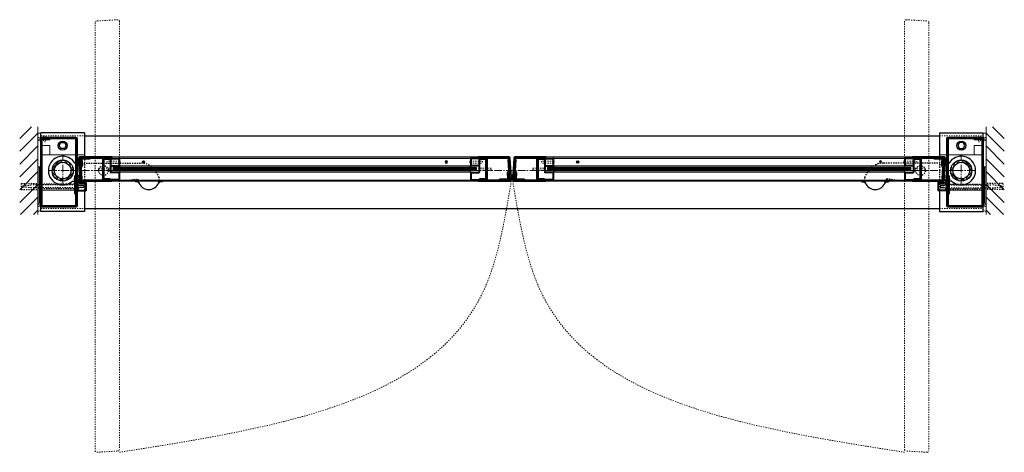
# Model space of a CAD drawing. Units: inches. Extents: x -2 to 1455, y -301 to 225.
# Drawn here: x -2 to 80, y 189 to 225 of the extents above; entities that cross this region are included whole.
import ezdxf

# ---------------------------------------------------------------- set-up
doc = ezdxf.new("R2010")
doc.units = ezdxf.units.IN
doc.header["$MEASUREMENT"] = 0
for name, pattern in [('CENTER', [0.95, 0.625, -0.125, 0.075, -0.125]), ('DASHED', [0.2, 0.1, -0.1]), ('PHANTOM', [1.15, 0.625, -0.125, 0.075, -0.125, 0.075, -0.125])]:
    doc.linetypes.add(name, pattern=pattern)
for name, color, linetype, lineweight in [('CENTERLINE', 5, 'CENTER', 9), ('CENTERLINE BAL HARD', 3, 'CENTER', 9), ('HATCH', 3, 'Continuous', 5), ('HIDDEN DK BLUE', 5, 'DASHED', 9), ('HIDDEN LT BLUE', 4, 'DASHED', 25), ('HIDDEN RED', 1, 'DASHED', 18), ('HIDDEN RED 2', 1, 'DASHED', 15), ('HIDDEN RED DOOR', 1, 'DASHED', 15), ('LINE DK BLUE', 5, 'Continuous', 9), ('LINE LT BLUE', 4, 'Continuous', 25), ('LINE MAGENTA', 6, 'Continuous', 35), ('LINE RED', 1, 'Continuous', 18), ('LINE RED 2', 1, 'Continuous', 15), ('SURROUNDING MAT', 5, 'PHANTOM', 13)]:
    doc.layers.add(name, color=color, linetype=linetype, lineweight=lineweight)
doc.layers.add('CK_LEVEL_1', color=7, linetype='Continuous')

# ---------------------------------------------------------------- blocks, each defined once
blk = doc.blocks.new('*U22')
at = {"layer": 'LINE RED'}
for p, q in [((0, 1.625), (-0.25, 1.625)), ((-0.25, 1.625), (-0.25, -1.375)), ((-0.125, 1.625), (-0.125, -1.375)), ((-0.0625, 1.625), (-0.0625, -1.375)), ((0, -1.375), (-0.25, -1.375))]:
    blk.add_line(p, q, dxfattribs=at)
blk = doc.blocks.new('*U196')
at = {"layer": 'HIDDEN RED'}
for p, q in [((-1.625, 2.75), (-1.625, 2.786)), ((-1.583, 2.75), (-1.583, 2.375)), ((-1.417, 2.75), (-1.417, 2.375)), ((-1.375, 2.75), (-1.375, 2.786)), ((-1.417, 2.375), (-1.583, 2.375)), ((0.937, -0.668), (0.937, -0.833)), ((0.937, -0.668), (1.117, -0.668)), ((1.117, -0.668), (1.187, -0.584)), ((0.937, -0.833), (1.117, -0.833)), ((1.117, -0.833), (1.187, -0.916))]:
    blk.add_line(p, q, dxfattribs=at)
blk.add_arc((-1.5, 2.334), 0.469, 74.53399, 105.46601, dxfattribs=at)
at = {"layer": 'LINE MAGENTA'}
for p, q in [((1.094, 2.75), (-1.813, 2.75)), ((-1.813, 2.75), (-1.813, 2.656)), ((1.094, 2.656), (-1.813, 2.656)), ((-1.813, 2.562), (-1.813, -2.906)), ((-1.719, 2.562), (-1.719, -2.906)), ((-1.063, 2.562), (-1.719, 2.562)), ((-1.063, 2.656), (-1.063, 2.562)), ((1.094, 2.656), (1.094, -2.906)), ((1.187, 2.656), (1.187, -2.906)), ((1, -0.438), (1, -1.938)), ((1.094, -0.438), (1, -0.438)), ((1.187, -1.063), (1.094, -1.063)), ((1.094, -1.938), (1, -1.938)), ((-1.719, -2.906), (1.094, -2.906)), ((-1.719, -3), (1.094, -3))]:
    blk.add_line(p, q, dxfattribs=at)
for centre, start, end in [((-1.719, 2.562), 90, 180), ((1.094, 2.656), 0, 90), ((-1.719, -2.906), 180, 270), ((1.094, -2.906), 270, 0)]:
    blk.add_arc(centre, 0.0938, start, end, dxfattribs=at)
blk = doc.blocks.new('*U197')
at = {"layer": 'HIDDEN RED'}
for p, q in [((1.375, 2.75), (1.375, 2.786)), ((1.417, 2.75), (1.417, 2.375)), ((1.583, 2.75), (1.583, 2.375)), ((1.625, 2.75), (1.625, 2.786)), ((1.417, 2.375), (1.583, 2.375)), ((-1.117, -0.668), (-1.188, -0.584)), ((-0.937, -0.668), (-1.117, -0.668)), ((-0.937, -0.668), (-0.937, -0.832)), ((-1.117, -0.832), (-1.188, -0.916)), ((-0.937, -0.832), (-1.117, -0.832))]:
    blk.add_line(p, q, dxfattribs=at)
blk.add_arc((1.5, 2.334), 0.469, 74.53399, 105.46601, dxfattribs=at)
at = {"layer": 'LINE MAGENTA'}
for p, q in [((-1.188, 2.656), (-1.188, -2.906)), ((-1.094, 2.75), (1.812, 2.75)), ((-1.094, 2.656), (1.812, 2.656)), ((-1.094, 2.656), (-1.094, -2.906)), ((1.063, 2.656), (1.063, 2.562)), ((1.063, 2.562), (1.719, 2.562)), ((1.719, 2.562), (1.719, -2.906)), ((1.812, 2.562), (1.812, -2.906)), ((1.812, 2.75), (1.812, 2.656)), ((-1.094, -0.437), (-1, -0.437)), ((-1, -0.437), (-1, -1.938)), ((-1.188, -1.062), (-1.094, -1.062)), ((-1.094, -1.938), (-1, -1.938)), ((1.719, -2.906), (-1.094, -2.906)), ((1.719, -3), (-1.094, -3))]:
    blk.add_line(p, q, dxfattribs=at)
for centre, start, end in [((-1.094, 2.656), 90, 180), ((1.719, 2.562), 0, 90), ((-1.094, -2.906), 180, 270), ((1.719, -2.906), 270, 0)]:
    blk.add_arc(centre, 0.0938, start, end, dxfattribs=at)
blk = doc.blocks.new('Formed Door HJ Stop')
at = {"layer": 'HIDDEN RED'}
for p, q in [((1.25, -0.605), (1, -0.605)), ((1, -0.77), (1, -0.605)), ((1.25, -0.77), (1, -0.77)), ((1.25, -0.562), (1.286, -0.562)), ((1.25, -0.812), (1.286, -0.812))]:
    blk.add_line(p, q, dxfattribs=at)
blk.add_arc((0.834, -0.687), 0.469, 344.53399, 15.46601, dxfattribs=at)
at = {"layer": 'LINE DK BLUE'}
for p, q in [((1.511, -1.09), (1.511, -0.875)), ((1.547, -1.09), (1.547, -0.875)), ((1.582, -1.09), (1.582, -0.875)), ((1.621, -1.09), (1.621, -0.875)), ((1.661, -1.09), (1.661, -0.875)), ((1.693, -1.09), (1.693, -0.875)), ((1.726, -1.09), (1.726, -0.875))]:
    blk.add_line(p, q, dxfattribs=at)
at = {"layer": 'LINE LT BLUE'}
for p, q in [((1.187, -0.375), (1.25, -0.375)), ((1.25, -0.375), (1.25, -1.625)), ((1.49, -1), (1.25, -1)), ((1.25, -1.061), (1.266, -1.061)), ((1.25, -1.563), (1.266, -1.563)), ((1.25, -1.625), (1.875, -1.625)), ((1.281, -1.102), (1.281, -1.076)), ((1.281, -1.521), (1.281, -1.548)), ((1.75, -1.227), (1.406, -1.227)), ((1.75, -1.396), (1.406, -1.396)), ((1.49, -1.025), (1.423, -1.025)), ((1.423, -1.09), (1.423, -1.025)), ((1.813, -1.09), (1.423, -1.09)), ((1.745, -1), (1.937, -1)), ((1.813, -1.025), (1.745, -1.025)), ((1.75, -1.227), (1.75, -1.396)), ((1.813, -1.09), (1.813, -1.025)), ((1.875, -1.625), (1.875, -1)), ((1.937, -1), (1.937, -1.637)), ((1.237, -1.687), (1.887, -1.687))]:
    blk.add_line(p, q, dxfattribs=at)
for centre, radius, start, end in [((1.266, -1.076), 0.015, 0, 90), ((1.266, -1.548), 0.015, 270, 0), ((1.406, -1.102), 0.125, 180, 270), ((1.406, -1.521), 0.125, 90, 180), ((1.49, -1.012), 0.0125, 0, 90), ((1.49, -1.012), 0.0125, 270, 0), ((1.745, -1.012), 0.0125, 90, 180), ((1.745, -1.012), 0.0125, 180, 270), ((1.237, -1.637), 0.05, 180, 270), ((1.887, -1.637), 0.05, 270, 0)]:
    blk.add_arc(centre, radius, start, end, dxfattribs=at)
blk = doc.blocks.new('*U74')
at = {"layer": 'HIDDEN LT BLUE'}
for p, q in [((-4.625, 0.25), (-4.625, -0.25)), ((-4.625, 0.25), (-3.25, 0.25)), ((-4.5, 0.042), (-3.75, 0.125)), ((-4.5, 0.042), (-4.5, -0.042)), ((-0.143, 0.125), (-3.75, 0.125)), ((-0.059, 0.188), (-2.906, 0.188)), ((0, 0.231), (-0.143, 0.125)), ((-4.625, -0.25), (-3.25, -0.25)), ((-3.75, -0.125), (-4.5, -0.042)), ((-0.144, -0.125), (-3.75, -0.125)), ((-0.06, -0.188), (-2.906, -0.188)), ((0, -0.232), (-0.143, -0.126))]:
    blk.add_line(p, q, dxfattribs=at)
blk = doc.blocks.new('8-32 JTHMS VISABLE SCREWHEAD')
at = {"layer": 'CK_LEVEL_1', "color": 1, "linetype": 'Continuous'}
blk.add_circle((0, 0), 0.0938, dxfattribs=at)
at = {"layer": 'LINE RED'}
for p, q in [((0.068, 0.065), (-0.09, -0.026)), ((0.09, 0.026), (-0.068, -0.065))]:
    blk.add_line(p, q, dxfattribs=at)
blk = doc.blocks.new('*U160')
at = {"layer": 'HIDDEN RED'}
for p, q in [((-1.08, 1.075), (-1.08, 0.145)), ((-1.08, 1.075), (-0.92, 1.075)), ((-0.92, 1.075), (-0.92, 0.145)), ((-1.15, 0.075), (-1.08, 0.145)), ((-0.85, 0.075), (-0.92, 0.145)), ((-0.339, 0.375), (-0.504, 0.375)), ((-0.504, -0.625), (-0.504, 0.375)), ((-0.339, -0.625), (-0.339, 0.375)), ((-0.504, -29.688), (-0.504, -30.688)), ((-0.339, -29.688), (-0.339, -30.688)), ((-1.15, -30.388), (-1.08, -30.458)), ((-1.08, -31.388), (-1.08, -30.458)), ((-0.85, -30.388), (-0.92, -30.458)), ((-0.92, -31.388), (-0.92, -30.458)), ((-0.339, -30.688), (-0.504, -30.688)), ((-1.08, -31.388), (-0.92, -31.388))]:
    blk.add_line(p, q, dxfattribs=at)
at = {"layer": 'LINE DK BLUE'}
for p, q in [((-1.063, -0.125), (-1.063, -30.188)), ((-1, -0.125), (-1, -30.188)), ((-0.938, -0.125), (-0.938, -30.188))]:
    blk.add_line(p, q, dxfattribs=at)
at = {"layer": 'LINE LT BLUE'}
for p, q in [((-1.906, -0.575), (-1.906, 0)), ((-1.856, -0.575), (-1.856, 0.125)), ((-1.3, -0.575), (-1.3, 0.075)), ((-0.094, 0.125), (-1.25, 0.125)), ((-0.094, 0.075), (-1.25, 0.075)), ((-1.25, -0.575), (-1.25, 0.075)), ((-0.75, 0.075), (-0.75, -0.575)), ((-0.7, 0.075), (-0.7, -0.575)), ((-0.144, 0.075), (-0.144, -0.575)), ((-0.094, 0), (-0.094, -0.575)), ((-1.906, -0.575), (-1.906, -29.738)), ((-1.3, -0.575), (-1.856, -0.575)), ((-1.3, -0.625), (-1.856, -0.625)), ((-1.25, -29.738), (-1.25, -0.575)), ((-0.75, -29.738), (-0.75, -0.575)), ((-0.144, -0.575), (-0.7, -0.575)), ((-0.144, -0.625), (-0.7, -0.625)), ((-0.094, -0.575), (-0.094, -29.738)), ((-1.906, -29.738), (-1.906, -30.313)), ((-1.3, -29.688), (-1.856, -29.688)), ((-1.3, -29.738), (-1.856, -29.738)), ((-1.856, -29.738), (-1.856, -30.438)), ((-1.3, -29.738), (-1.3, -30.388)), ((-1.25, -29.738), (-1.25, -30.388)), ((-0.75, -30.388), (-0.75, -29.738)), ((-0.144, -29.688), (-0.7, -29.688)), ((-0.144, -29.738), (-0.7, -29.738)), ((-0.7, -30.388), (-0.7, -29.738)), ((-0.144, -30.388), (-0.144, -29.738)), ((-0.094, -30.313), (-0.094, -29.738)), ((-0.094, -30.388), (-1.25, -30.388)), ((-0.094, -30.438), (-1.25, -30.438))]:
    blk.add_line(p, q, dxfattribs=at)
for centre, radius, start, end in [((-1.25, 0.075), 0.05, 90, 180), ((-1.856, -0.575), 0.05, 180, 270), ((-1.3, -0.575), 0.05, 270, 0), ((-1.284, -0.94), 0.316, 59.82426, 92.16589), ((-0.716, -0.94), 0.316, 87.83411, 120.17574), ((-0.7, -0.575), 0.05, 180, 270), ((-0.144, -0.575), 0.05, 270, 0), ((-1.856, -29.738), 0.05, 90, 180), ((-1.3, -29.738), 0.05, 0, 90), ((-1.284, -29.372), 0.316, 267.83411, 300.17574), ((-0.716, -29.372), 0.316, 239.82426, 272.16589), ((-0.7, -29.738), 0.05, 90, 180), ((-0.144, -29.738), 0.05, 0, 90), ((-1.25, -30.388), 0.05, 180, 270)]:
    blk.add_arc(centre, radius, start, end, dxfattribs=at)
at = {"layer": 'LINE MAGENTA'}
for p, q in [((-1.906, 0), (-2, 0)), ((-1.812, 0.125), (-1.906, 0.125)), ((-1.812, 0.75), (-0.188, 0.75)), ((-1.812, 0.125), (-1.812, 0.656)), ((-0.188, 0.656), (-1.812, 0.656)), ((-0.188, 0.656), (-0.188, 0.125)), ((0, 0), (-0.094, 0)), ((-1.906, -30.313), (-2, -30.313)), ((-1.812, -30.438), (-1.906, -30.438)), ((-1.812, -30.438), (-1.812, -30.969)), ((-0.188, -30.969), (-1.812, -30.969)), ((-0.188, -30.969), (-0.188, -30.438)), ((0, -30.313), (-0.094, -30.313)), ((-1.812, -31.063), (-0.188, -31.063))]:
    blk.add_line(p, q, dxfattribs=at)
for centre, start, end in [((-1.812, 0.656), 90, 180), ((-0.188, 0.656), 0, 90), ((-1.812, -30.969), 180, 270), ((-0.188, -30.969), 270, 0)]:
    blk.add_arc(centre, 0.0938, start, end, dxfattribs=at)
at = {"layer": 'LINE RED'}
for p, q in [((-2, 0), (-2, -30.313)), ((0, 0), (0, -30.313)), ((-1.125, -30.188), (-1.125, -0.125)), ((-0.875, -0.125), (-1.125, -0.125)), ((-0.875, -0.125), (-0.875, -30.188)), ((-0.547, -0.625), (-0.547, -0.661)), ((-0.297, -0.625), (-0.297, -0.661)), ((-0.547, -29.688), (-0.547, -29.651)), ((-0.297, -29.688), (-0.297, -29.651)), ((-0.875, -30.188), (-1.125, -30.188))]:
    blk.add_line(p, q, dxfattribs=at)
for centre, start, end in [((-0.422, -0.209), 254.53399, 285.46601), ((-0.422, -30.103), 74.53399, 105.46601)]:
    blk.add_arc(centre, 0.469, start, end, dxfattribs=at)
at = {"layer": 'LINE RED 2'}
blk.add_blockref('8-32 JTHMS VISABLE SCREWHEAD', (-0.422, -2.625), dxfattribs=at)
at = {"layer": 'LINE RED 2', "xscale": -1, "rotation": 180}
blk.add_blockref('8-32 JTHMS VISABLE SCREWHEAD', (-0.422, -27.688), dxfattribs=at)
blk = doc.blocks.new('*U174')
at = {"layer": 'HIDDEN LT BLUE'}
for p, q in [((1.338, 0.625), (6.439, 0.625)), ((4.875, -0.875), (6.117, -0.7)), ((7.991, -0.564), (7.738, -0.125))]:
    blk.add_line(p, q, dxfattribs=at)
for centre, radius, start, end in [((6.439, -0.875), 1.5, 30, 90), ((6.134, -0.824), 0.125, 7.83044, 98), ((7.125, -0.688), 0.875, 187.83044, 203.13024), ((7.125, -0.688), 0.875, 336.86976, 8.12517)]:
    blk.add_arc(centre, radius, start, end, dxfattribs=at)
at = {"layer": 'LINE LT BLUE'}
for p, q in [((1.338, 0.625), (1.009, 0.625)), ((0.802, -0.875), (1.52, -0.875)), ((6.032, -0.875), (6.032, -0.937)), ((6.177, -0.937), (6.032, -0.937)), ((8.218, -0.937), (8.073, -0.937)), ((8.218, -0.875), (8.218, -0.937))]:
    blk.add_line(p, q, dxfattribs=at)
for centre, radius, start, end in [((0, 0), 1.188, 31.75686, 312.5369), ((6.177, -1.093), 0.156, 23.13024, 90), ((7.125, -0.688), 0.875, 203.13024, 336.86976), ((8.073, -1.093), 0.156, 90, 156.86976)]:
    blk.add_arc(centre, radius, start, end, dxfattribs=at)
blk = doc.blocks.new('*U175')
at = {"layer": 'HIDDEN LT BLUE'}
for p, q in [((-1.338, 0.625), (-6.439, 0.625)), ((-7.991, -0.564), (-7.738, -0.125)), ((-4.875, -0.875), (-6.117, -0.7))]:
    blk.add_line(p, q, dxfattribs=at)
for centre, radius, start, end in [((-6.439, -0.875), 1.5, 90, 150), ((-7.125, -0.688), 0.875, 171.87483, 203.13024), ((-7.125, -0.688), 0.875, 336.86976, 352.16956), ((-6.134, -0.824), 0.125, 82, 172.16956)]:
    blk.add_arc(centre, radius, start, end, dxfattribs=at)
at = {"layer": 'LINE LT BLUE'}
for p, q in [((-1.338, 0.625), (-1.009, 0.625)), ((-8.218, -0.875), (-8.218, -0.937)), ((-8.218, -0.937), (-8.073, -0.937)), ((-6.177, -0.937), (-6.032, -0.937)), ((-6.032, -0.875), (-6.032, -0.937)), ((-0.802, -0.875), (-1.52, -0.875))]:
    blk.add_line(p, q, dxfattribs=at)
for centre, radius, start, end in [((0, 0), 1.188, 227.4631, 148.24314), ((-8.073, -1.093), 0.156, 23.13024, 90), ((-7.125, -0.688), 0.875, 203.13024, 336.86976), ((-6.177, -1.093), 0.156, 90, 156.86976)]:
    blk.add_arc(centre, radius, start, end, dxfattribs=at)
blk = doc.blocks.new('*U214')
at = {"layer": 'LINE DK BLUE'}
for p, q in [((1.416, 0.881), (1.475, 0.885)), ((1.479, 0.823), (1.42, 0.819)), ((1.326, 0.813), (1.187, 0.804)), ((1.483, 0.768), (1.187, 0.75)), ((1.486, 0.714), (1.187, 0.695)), ((1.49, 0.659), (1.187, 0.64)), ((1.34, 0.595), (1.187, 0.585)), ((1.493, 0.604), (1.433, 0.601)), ((1.437, 0.538), (1.497, 0.542))]:
    blk.add_line(p, q, dxfattribs=at)
at = {"layer": 'LINE MAGENTA'}
for p, q in [((1.326, 0.813), (1.313, 1.025)), ((1.42, 0.819), (1.326, 0.813)), ((1.406, 1.125), (4.062, 1.125)), ((1.406, 1.031), (4.062, 1.031)), ((1.42, 0.819), (1.406, 1.031)), ((1.47, 0.972), (1.532, 0.975)), ((1.47, 0.972), (1.509, 0.353)), ((1.532, 0.975), (1.572, 0.338)), ((2.283, 0.969), (1.595, 0.969)), ((1.595, 0.969), (1.63, 0.411)), ((2.283, 1.029), (2.283, 0.969)), ((1.433, 0.601), (1.34, 0.595)), ((1.426, -0.787), (1.34, 0.595)), ((1.52, -0.781), (1.433, 0.601)), ((1.509, 0.353), (1.455, 0.259)), ((1.572, 0.338), (1.518, 0.244)), ((1.518, 0.244), (1.576, -0.676)), ((1.568, 0.407), (1.63, 0.411)), ((1.513, -0.68), (1.576, -0.676)), ((4.062, -0.781), (1.52, -0.781)), ((4.062, -0.875), (1.52, -0.875))]:
    blk.add_line(p, q, dxfattribs=at)
for centre, radius, start, end in [((1.406, 1.031), 0.0937, 90, 183.57633), ((1.595, 0.969), 0.0625, 90, 183.59706), ((1.52, -0.781), 0.0938, 183.57633, 270)]:
    blk.add_arc(centre, radius, start, end, dxfattribs=at)
blk = doc.blocks.new('*U216')
at = {"layer": 'LINE DK BLUE'}
for p, q in [((0.09, -0.345), (-0.09, -0.333)), ((0.24, -0.409), (-0.087, -0.388)), ((0.236, -0.464), (-0.083, -0.443)), ((0.233, -0.518), (-0.08, -0.499)), ((0.076, -0.563), (-0.077, -0.554)), ((0.166, -0.631), (0.225, -0.635)), ((0.229, -0.573), (0.17, -0.569)), ((0.243, -0.354), (0.183, -0.351)), ((0.187, -0.288), (0.247, -0.292))]:
    blk.add_line(p, q, dxfattribs=at)
at = {"layer": 'LINE MAGENTA'}
for p, q in [((0.09, -0.345), (0.176, 1.037)), ((0.183, -0.351), (0.27, 1.031)), ((0.263, 0.93), (0.326, 0.926)), ((0.268, 0.006), (0.326, 0.926)), ((0.27, 1.125), (2.812, 1.125)), ((0.322, -0.088), (0.268, 0.006)), ((0.063, -0.775), (0.076, -0.563)), ((0.17, -0.569), (0.076, -0.563)), ((0.183, -0.351), (0.09, -0.345)), ((0.156, -0.781), (0.17, -0.569)), ((0.259, -0.103), (0.205, -0.009)), ((0.22, -0.715), (0.259, -0.103)), ((0.22, -0.722), (0.22, -0.715)), ((0.22, -0.722), (0.282, -0.725)), ((0.282, -0.725), (0.283, -0.719)), ((0.283, -0.719), (0.322, -0.088)), ((0.318, -0.157), (0.38, -0.161)), ((0.345, -0.719), (0.38, -0.161)), ((1.033, -0.719), (0.345, -0.719)), ((1.033, -0.779), (1.033, -0.719)), ((2.812, -0.875), (0.156, -0.875))]:
    blk.add_line(p, q, dxfattribs=at)
for points in [[(0.27, 1.031), (2.812, 1.031)], [(2.812, -0.781), (0.156, -0.781)]]:
    blk.add_lwpolyline(points, dxfattribs=at)
for centre, radius, start, end in [((0.27, 1.031), 0.0938, 90, 176.42367), ((0.156, -0.781), 0.0937, 176.42367, 270), ((0.345, -0.719), 0.0625, 176.40294, 270)]:
    blk.add_arc(centre, radius, start, end, dxfattribs=at)
blk = doc.blocks.new('*U219')
at = {"layer": 'LINE MAGENTA'}
for p, q in [((-0.27, 1.125), (-2.812, 1.125)), ((-0.263, 0.93), (-0.326, 0.926)), ((-0.268, 0.006), (-0.326, 0.926)), ((-0.176, 1.037), (-0.076, -0.563)), ((-0.322, -0.088), (-0.268, 0.006)), ((-1.039, -0.719), (-0.345, -0.719)), ((-1.039, -0.779), (-1.039, -0.719)), ((-1.039, -0.779), (-1.039, -0.719)), ((-0.318, -0.157), (-0.38, -0.161)), ((-0.345, -0.719), (-0.38, -0.161)), ((-0.282, -0.725), (-0.322, -0.088)), ((-0.22, -0.722), (-0.282, -0.725)), ((-0.259, -0.103), (-0.205, -0.009)), ((-0.22, -0.722), (-0.259, -0.103)), ((-0.183, -0.351), (-0.09, -0.345)), ((-0.17, -0.569), (-0.076, -0.563)), ((-0.063, -0.775), (-0.076, -0.563)), ((-2.812, -0.875), (-0.156, -0.875))]:
    blk.add_line(p, q, dxfattribs=at)
for points in [[(-0.27, 1.031), (-2.812, 1.031)], [(-0.27, 1.031), (-0.183, -0.351)], [(-2.812, -0.781), (-0.156, -0.781)], [(-0.17, -0.569), (-0.156, -0.781)]]:
    blk.add_lwpolyline(points, dxfattribs=at)
for centre, radius, start, end in [((-0.27, 1.031), 0.0938, 3.57633, 90), ((-0.345, -0.719), 0.0625, 270, 3.59706), ((-0.156, -0.781), 0.0938, 270, 3.57633)]:
    blk.add_arc(centre, radius, start, end, dxfattribs=at)

msp = doc.modelspace()

# ---------------------------------------------------------------- hatches: boundary and pattern name
at = {"layer": 'HATCH'}
h = msp.add_hatch(dxfattribs=at)
h.set_pattern_fill('ANSI31', color=256, scale=6, style=0)
h.paths.add_polyline_path([(0, 215.84), (-1.5, 215.84), (-1.5, 208.59), (0, 208.59), (0, 212.84), (-1.282, 212.84), (-1.282, 213.34), (0, 213.34), (0, 214.59)])
h.paths.add_polyline_path([(0, 213.34), (-1.282, 213.34), (-1.282, 212.84), (0, 212.84), (0, 212.965), (-0.407, 212.965), (-1.157, 213.049), (-1.157, 213.132), (-0.407, 213.215), (0, 213.215)], flags=17)
h.paths.add_polyline_path([(0, 213.215), (-0.407, 213.215), (-1.157, 213.132), (-1.157, 213.049), (-0.407, 212.965), (0, 212.965)], flags=16)
h = msp.add_hatch(dxfattribs=at)
h.set_pattern_fill('ANSI31', color=256, scale=6, style=0)
h.set_pattern_definition([(135, (78.5, 0), (0.53033, 0.53033), [])])
h.paths.add_polyline_path([(78.5, 215.84), (80, 215.84), (80, 208.59), (78.5, 208.59), (78.5, 212.84), (79.782, 212.84), (79.782, 213.34), (78.5, 213.34), (78.5, 214.59)])
h.paths.add_polyline_path([(78.5, 213.34), (79.782, 213.34), (79.782, 212.84), (78.5, 212.84), (78.5, 212.965), (78.907, 212.965), (79.657, 213.049), (79.657, 213.132), (78.907, 213.215), (78.5, 213.215)], flags=17)
h.paths.add_polyline_path([(78.5, 213.215), (78.907, 213.215), (79.657, 213.132), (79.657, 213.049), (78.907, 212.965), (78.5, 212.965)], flags=16)
h = msp.add_hatch(dxfattribs=at)
h.set_pattern_fill('ANSI32', color=256, style=0)
h.set_pattern_definition([(45, (2.0625, 212.21533), (-0.26517, 0.26517), []), (45, (2.23928, 212.21533), (-0.26517, 0.26517), [])])
h.paths.add_polyline_path([(2.062, 212.903), (2.062, 213.09, 0.414214), (1.188, 212.215), (1.375, 212.215, -0.414214)])
h.paths.add_polyline_path([(2.75, 212.215), (2.938, 212.215, 0.414214), (2.062, 213.09), (2.062, 212.903, -0.414214)])
h.paths.add_polyline_path([(2.062, 211.528), (2.062, 211.34, 0.414214), (2.938, 212.215), (2.75, 212.215, -0.414214)])
h.paths.add_polyline_path([(2.062, 211.34), (2.062, 211.528, -0.414214), (1.375, 212.215), (1.188, 212.215, 0.414214)])
h = msp.add_hatch(dxfattribs=at)
h.set_pattern_fill('ANSI32', color=256, style=0)
h.set_pattern_definition([(135, (76.4375, 212.21533), (0.26517, 0.26517), []), (135, (76.26072, 212.21533), (0.26517, 0.26517), [])])
h.paths.add_polyline_path([(76.438, 212.903), (76.438, 213.09, -0.414214), (77.312, 212.215), (77.125, 212.215, 0.414214)])
h.paths.add_polyline_path([(75.75, 212.215), (75.562, 212.215, -0.414214), (76.438, 213.09), (76.438, 212.903, 0.414214)])
h.paths.add_polyline_path([(76.438, 211.528), (76.438, 211.34, -0.414214), (75.562, 212.215), (75.75, 212.215, 0.414214)])
h.paths.add_polyline_path([(76.438, 211.34), (76.438, 211.528, 0.414214), (77.125, 212.215), (77.312, 212.215, -0.414214)])

# ---------------------------------------------------------------- linework, layer by layer
at = {"layer": 'CENTERLINE'}
for p, q in [((2.062, 211.09), (2.062, 213.34)), ((5.438, 211.653), (5.438, 212.778)), ((73.062, 211.653), (73.062, 212.778)), ((76.438, 211.09), (76.438, 213.34)), ((0.937, 212.215), (3.188, 212.215)), ((4.875, 212.215), (6, 212.215)), ((73.625, 212.215), (72.5, 212.215)), ((77.563, 212.215), (75.312, 212.215))]:
    msp.add_line(p, q, dxfattribs=at)
at = {"layer": 'CENTERLINE BAL HARD'}
msp.add_line((76.438, 212.215), (2.062, 212.215), dxfattribs=at)
at = {"layer": 'HIDDEN DK BLUE'}
for p, q in [((0.25, 214.278), (0.375, 214.278)), ((78.25, 214.278), (78.125, 214.278))]:
    msp.add_line(p, q, dxfattribs=at)
at = {"layer": 'HIDDEN LT BLUE'}
for p, q in [((3.875, 213.34), (3.875, 210.59)), ((74.625, 213.34), (74.625, 210.59))]:
    msp.add_line(p, q, dxfattribs=at)
for centre in [(5.438, 212.215), (73.062, 212.215)]:
    msp.add_circle(centre, 0.406, dxfattribs=at)
at = {"layer": 'HIDDEN RED 2'}
for p, q in [((0.25, 215.09), (3.875, 215.09)), ((74.625, 215.09), (78.25, 215.09)), ((0.25, 209.09), (3.875, 209.09)), ((74.625, 209.09), (78.25, 209.09))]:
    msp.add_line(p, q, dxfattribs=at)
at = {"layer": 'HIDDEN RED DOOR'}
for p, q in [((4.75, 224.465), (4.75, 189.028)), ((6.617, 224.699), (4.867, 224.59)), ((6.75, 224.575), (6.75, 189.137)), ((71.75, 224.575), (71.75, 189.137)), ((71.883, 224.699), (73.633, 224.59)), ((73.75, 224.465), (73.75, 189.028)), ((4.883, 188.903), (6.633, 189.012)), ((73.617, 188.903), (71.867, 189.012))]:
    msp.add_line(p, q, dxfattribs=at)
for centre, start, end in [((4.875, 224.465), 93.57633, 180), ((6.625, 224.575), 0, 93.57633), ((71.875, 224.575), 86.42367, 180), ((73.625, 224.465), 0, 86.42367), ((6.625, 189.137), 273.57633, 0), ((71.875, 189.137), 180, 266.42367), ((4.875, 189.028), 180, 273.57633), ((73.625, 189.028), 266.42367, 0)]:
    msp.add_arc(centre, 0.125, start, end, dxfattribs=at)
for points in [[(6.75, 188.903), (36.87, 202.214), (39.187, 211.34)], [(71.75, 188.903), (41.63, 202.214), (39.312, 211.34)]]:
    msp.add_spline(points, degree=3, dxfattribs=at)
at = {"layer": 'LINE DK BLUE'}
for p, q in [((0, 215.84), (0, 208.59)), ((78.5, 215.84), (78.5, 208.59)), ((0.375, 214.278), (1, 214.278)), ((1, 213.528), (1, 214.278)), ((77.5, 213.528), (77.5, 214.278)), ((78.125, 214.278), (77.5, 214.278)), ((0.25, 213.528), (3.875, 213.528)), ((78.25, 213.528), (74.625, 213.528)), ((0.25, 210.591), (3.875, 210.591)), ((78.25, 210.591), (74.625, 210.591))]:
    msp.add_line(p, q, dxfattribs=at)
for centre, radius, start, end in [((0.125, 215.557), 0.25, 240, 300), ((78.375, 215.557), 0.25, 240, 300), ((0.125, 215.182), 0.25, 240, 300), ((0.125, 215.057), 0.25, 240, 300), ((0.125, 214.932), 0.25, 240, 300), ((78.375, 215.182), 0.25, 240, 300), ((78.375, 215.057), 0.25, 240, 300), ((78.375, 214.932), 0.25, 240, 300), ((0.172, 209.168), 0.344, 76.86344, 120), ((78.328, 209.168), 0.344, 60, 103.13656), ((0.172, 209.043), 0.344, 76.86344, 120), ((0.172, 208.918), 0.344, 72.58966, 120), ((0.125, 208.624), 0.25, 60, 120), ((78.328, 208.918), 0.344, 60, 107.41034), ((78.328, 209.043), 0.344, 60, 103.13656), ((78.375, 208.624), 0.25, 60, 120)]:
    msp.add_arc(centre, radius, start, end, dxfattribs=at)
at = {"layer": 'LINE LT BLUE'}
for p, q in [((3.875, 215.34), (0.25, 215.34)), ((0.25, 208.84), (0.25, 215.34)), ((3.875, 215.34), (3.875, 213.34)), ((74.625, 215.34), (74.625, 213.34)), ((74.625, 215.34), (78.25, 215.34)), ((78.25, 208.84), (78.25, 215.34)), ((1.774, 214.278), (1.918, 214.528)), ((1.918, 214.528), (2.207, 214.528)), ((2.207, 214.528), (2.351, 214.278)), ((3.875, 215.09), (74.625, 215.09)), ((76.293, 214.528), (76.149, 214.278)), ((76.582, 214.528), (76.293, 214.528)), ((76.726, 214.278), (76.582, 214.528)), ((1.918, 214.028), (1.774, 214.278)), ((2.207, 214.028), (1.918, 214.028)), ((2.351, 214.278), (2.207, 214.028)), ((76.149, 214.278), (76.293, 214.028)), ((76.293, 214.028), (76.582, 214.028)), ((76.582, 214.028), (76.726, 214.278)), ((3.875, 210.59), (3.875, 208.84)), ((74.625, 210.59), (74.625, 208.84)), ((3.875, 208.84), (0.25, 208.84)), ((3.875, 209.09), (74.625, 209.09)), ((74.625, 208.84), (78.25, 208.84))]:
    msp.add_line(p, q, dxfattribs=at)
for centre, radius in [((2.062, 214.278), 0.376), ((76.438, 214.278), 0.376), ((2.062, 212.215), 0.875), ((2.062, 212.215), 0.688), ((76.438, 212.215), 0.875), ((76.438, 212.215), 0.688)]:
    msp.add_circle(centre, radius, dxfattribs=at)

# ---------------------------------------------------------------- block references
for name, p in [('*U214', (2.062, 212.215)), ('*U219', (39.25, 212.215)), ('*U216', (39.25, 212.215)), ('*U22', (0.25, 210.903))]:
    msp.add_blockref(name, p)
at = {"xscale": -1}
for name, p in [('*U214', (76.438, 212.215)), ('*U22', (78.25, 210.903))]:
    msp.add_blockref(name, p, dxfattribs=at)
at = {"layer": 'HATCH'}
for name, p in [('*U196', (2.062, 212.215)), ('*U197', (76.438, 212.215))]:
    msp.add_blockref(name, p, dxfattribs=at)
at = {"layer": 'HIDDEN RED', "rotation": 90}
for p in [(6.125, 213.34), (42.062, 213.34)]:
    msp.add_blockref('*U160', p, dxfattribs=at)
at = {"layer": 'LINE LT BLUE'}
msp.add_blockref('Formed Door HJ Stop', (2.062, 212.215), dxfattribs=at)
at = {"layer": 'LINE LT BLUE', "xscale": -1}
msp.add_blockref('Formed Door HJ Stop', (76.438, 212.215), dxfattribs=at)
at = {"layer": 'LINE RED 2'}
for name, p in [('*U174', (2.062, 212.215)), ('*U175', (76.438, 212.215))]:
    msp.add_blockref(name, p, dxfattribs=at)
at = {"layer": 'SURROUNDING MAT'}
msp.add_blockref('*U74', (3.25, 210.903), dxfattribs=at)
at = {"layer": 'SURROUNDING MAT', "xscale": -1}
msp.add_blockref('*U74', (75.25, 210.903), dxfattribs=at)

doc.saveas('drawing.dxf')
